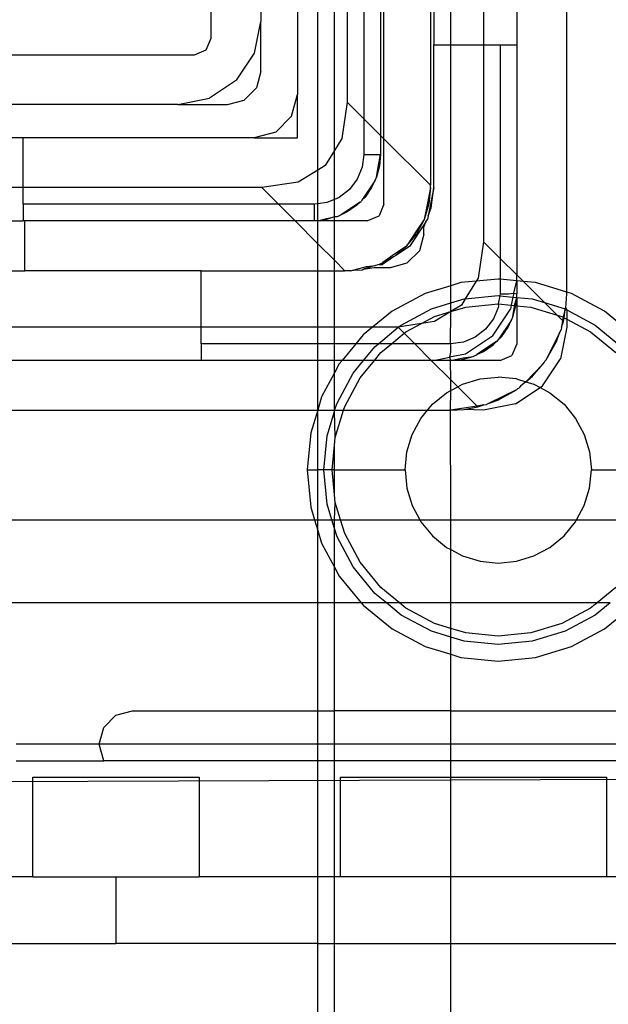
# Model space of a CAD drawing. Extents: x -38.3 to 38.4, y -31.9 to 32.1.
# Drawn here: x 30.4 to 31.1, y 6 to 7.2 of the extents above; entities that cross this region are included whole.
import ezdxf

# ---------------------------------------------------------------- set-up
doc = ezdxf.new("R2010")
doc.units = 0
doc.header["$MEASUREMENT"] = 0
doc.layers.get('0').update_dxf_attribs({"linetype": 'CONTINUOUS'})

msp = doc.modelspace()

# ---------------------------------------------------------------- linework, layer by layer
for p, q in [((30.8613, 9.1257), (30.8613, 6.9858)), ((30.8653, 9.0026), (30.8653, 7.1522)), ((30.8855, 7.1522), (30.8855, 9.0026)), ((30.9243, 9.0026), (30.9243, 7.1522)), ((30.6015, 7.1601), (30.6015, 8.9711)), ((30.6606, 8.9514), (30.6606, 7.1798)), ((30.8062, 7.0409), (30.8062, 7.6798)), ((30.9637, 7.4868), (30.9637, 7.1522)), ((31.0228, 6.8591), (31.0228, 7.4868)), ((30.7039, 7.3668), (30.7039, 7.0931)), ((30.728, 7.0038), (30.728, 7.3668)), ((30.7477, 7.027), (30.7477, 7.3668)), ((30.7629, 7.3668), (30.7629, 7.0842)), ((30.7826, 7.3668), (30.7826, 7.0645)), ((30.8023, 7.3668), (30.8023, 7.0448)), ((30.6531, 7.1421), (30.6606, 7.1798)), ((30.6606, 7.1207), (30.6606, 7.1798)), ((30.5957, 7.1462), (30.6015, 7.1601)), ((30.5818, 7.1404), (30.5957, 7.1462)), ((30.6317, 7.1102), (30.6531, 7.1421)), ((30.8653, 6.9829), (30.8653, 7.1522)), ((30.8653, 7.1522), (30.8855, 7.1522)), ((30.8855, 7.1522), (30.9243, 7.1522)), ((30.8855, 6.8666), (30.8855, 7.1522)), ((30.9243, 7.1522), (30.9243, 6.9188)), ((30.9243, 7.1522), (30.944, 7.1522)), ((30.944, 7.1522), (30.9637, 7.1522)), ((30.944, 7.1522), (30.944, 6.8991)), ((30.9637, 7.1522), (30.9637, 6.8795)), ((30.0709, 7.1404), (30.5818, 7.1404)), ((30.6606, 7.1207), (30.6553, 7.101)), ((30.6317, 7.1102), (30.5998, 7.0888)), ((30.6409, 7.0866), (30.6553, 7.101)), ((30.5621, 7.0813), (30.5998, 7.0888)), ((30.6212, 7.0813), (30.6409, 7.0866)), ((30.697, 7.0676), (30.7039, 7.0931)), ((30.7039, 7.042), (30.7039, 7.0931)), ((30.7629, 7.0842), (30.7563, 7.0411)), ((30.7826, 7.0645), (30.7629, 7.0842)), ((30.5621, 7.0813), (30.0709, 7.0813)), ((30.5621, 7.0813), (30.6212, 7.0813)), ((30.6783, 7.0488), (30.697, 7.0676)), ((30.7826, 7.0645), (30.7826, 7.0223)), ((30.8023, 7.0448), (30.7826, 7.0645)), ((30.6783, 7.0488), (30.6527, 7.042)), ((30.3791, 7.042), (30.0779, 7.042)), ((30.6527, 7.042), (30.3791, 7.042)), ((30.3791, 6.9829), (30.3791, 7.042)), ((30.6527, 7.042), (30.7039, 7.042)), ((30.7563, 7.0411), (30.7477, 7.027)), ((30.8023, 7.0448), (30.8023, 7.0223)), ((30.8062, 7.0409), (30.8023, 7.0448)), ((30.8613, 6.9858), (30.8062, 7.0409)), ((30.8062, 6.9632), (30.8062, 7.0409)), ((30.7477, 7.027), (30.7367, 7.0091)), ((30.7477, 6.9689), (30.7477, 7.027)), ((30.7826, 7.0223), (30.7806, 7.007)), ((30.7826, 7.0223), (30.8023, 7.0223)), ((30.7993, 7.0072), (30.8023, 7.0223)), ((30.8023, 7.0223), (30.8011, 7.0086)), ((30.728, 7.0038), (30.7048, 6.9895)), ((30.7367, 7.0091), (30.728, 7.0038)), ((30.728, 6.9638), (30.728, 7.0038)), ((30.7806, 7.007), (30.7747, 6.9928)), ((30.8011, 7.0086), (30.7975, 6.9954)), ((30.7975, 6.9954), (30.7993, 7.0072)), ((30.7048, 6.9895), (30.6616, 6.9829)), ((30.7747, 6.9928), (30.7653, 6.9805)), ((30.7955, 6.9909), (30.7801, 6.9679)), ((30.7955, 6.9909), (30.7917, 6.9829)), ((30.7955, 6.9909), (30.7963, 6.9921)), ((30.7963, 6.9921), (30.7975, 6.9954)), ((30.3791, 6.9829), (30.0779, 6.9829)), ((30.3791, 6.9632), (30.3791, 6.9829)), ((30.6616, 6.9829), (30.3791, 6.9829)), ((30.6813, 6.9632), (30.6616, 6.9829)), ((30.7653, 6.9805), (30.7531, 6.9711)), ((30.7917, 6.9829), (30.7839, 6.9717)), ((30.8613, 6.9829), (30.8578, 6.9645)), ((30.8653, 6.9829), (30.8586, 6.9494)), ((30.8613, 6.9829), (30.8595, 6.9637)), ((30.8613, 6.9829), (30.8613, 6.9858)), ((30.8623, 6.9588), (30.8653, 6.9829)), ((30.7477, 6.9689), (30.7388, 6.9652)), ((30.7531, 6.9711), (30.7477, 6.9689)), ((30.7477, 6.9483), (30.7477, 6.9689)), ((30.778, 6.9657), (30.7792, 6.9666)), ((30.7801, 6.9679), (30.7792, 6.9666)), ((30.7839, 6.9717), (30.7801, 6.9679)), ((30.3791, 6.9632), (30.3791, 6.9435)), ((30.6813, 6.9632), (30.3791, 6.9632)), ((30.7236, 6.9632), (30.6813, 6.9632)), ((30.701, 6.9435), (30.6813, 6.9632)), ((30.728, 6.9638), (30.7236, 6.9632)), ((30.7236, 6.9632), (30.7236, 6.9435)), ((30.7388, 6.9652), (30.728, 6.9638)), ((30.728, 6.9435), (30.728, 6.9638)), ((30.778, 6.9657), (30.7549, 6.9504)), ((30.7742, 6.962), (30.7629, 6.9541)), ((30.778, 6.9657), (30.7742, 6.962)), ((30.8062, 6.9632), (30.8005, 6.9493)), ((30.8578, 6.9645), (30.8539, 6.9452)), ((30.8595, 6.9637), (30.8539, 6.9452)), ((30.8586, 6.9494), (30.8623, 6.9588)), ((30.1842, 6.9435), (30.3791, 6.9435)), ((30.381, 6.9435), (30.3791, 6.9435)), ((30.701, 6.9435), (30.381, 6.9435)), ((30.381, 6.8845), (30.381, 6.9435)), ((30.7236, 6.9435), (30.701, 6.9435)), ((30.728, 6.9165), (30.701, 6.9435)), ((30.728, 6.9435), (30.7236, 6.9435)), ((30.728, 6.9435), (30.7386, 6.9465)), ((30.7372, 6.9447), (30.728, 6.9435)), ((30.7477, 6.9435), (30.728, 6.9435)), ((30.728, 6.9165), (30.728, 6.9435)), ((30.7477, 6.9483), (30.7372, 6.9447)), ((30.7386, 6.9465), (30.7477, 6.9483)), ((30.7505, 6.9483), (30.7477, 6.9483)), ((30.7477, 6.9435), (30.7477, 6.9483)), ((30.7865, 6.9435), (30.7477, 6.9435)), ((30.7477, 6.8968), (30.7477, 6.9435)), ((30.7537, 6.9495), (30.7505, 6.9483)), ((30.7549, 6.9504), (30.7537, 6.9495)), ((30.7629, 6.9541), (30.7549, 6.9504)), ((30.7865, 6.9435), (30.8005, 6.9493)), ((30.8559, 6.9424), (30.8365, 6.9133)), ((30.8539, 6.9452), (30.8441, 6.9304)), ((30.8539, 6.9452), (30.8448, 6.9282)), ((30.8535, 6.9362), (30.8559, 6.9424)), ((30.8559, 6.9424), (30.8578, 6.9452)), ((30.8586, 6.9494), (30.8578, 6.9452)), ((30.8535, 6.9278), (30.8535, 6.9362)), ((30.8441, 6.9304), (30.8347, 6.916)), ((30.8448, 6.9282), (30.8347, 6.916)), ((30.8535, 6.9278), (30.8482, 6.9081)), ((30.7477, 6.8968), (30.728, 6.9165)), ((30.728, 6.8845), (30.728, 6.9165)), ((30.8325, 6.9133), (30.8186, 6.9039)), ((30.8365, 6.9133), (30.8205, 6.9026)), ((30.8325, 6.9133), (30.8205, 6.9026)), ((30.8339, 6.9147), (30.8325, 6.9133)), ((30.8338, 6.8937), (30.8482, 6.9081)), ((30.8339, 6.9147), (30.8347, 6.916)), ((30.9243, 6.9188), (30.9177, 6.8757)), ((30.9243, 6.9188), (30.944, 6.8991)), ((30.7601, 6.8845), (30.7477, 6.8968)), ((30.7477, 6.8845), (30.7477, 6.8968)), ((30.8176, 6.9011), (30.8045, 6.892)), ((30.8186, 6.9039), (30.8049, 6.8943)), ((30.8176, 6.9011), (30.8049, 6.8943)), ((30.8205, 6.9026), (30.8176, 6.9011)), ((30.944, 6.8991), (30.944, 6.8744)), ((30.944, 6.8991), (30.9637, 6.8795)), ((30.1842, 6.8845), (30.381, 6.8845)), ((30.5897, 6.8845), (30.381, 6.8845)), ((30.5897, 6.8176), (30.5897, 6.8845)), ((30.5897, 6.8845), (30.728, 6.8845)), ((30.728, 6.8845), (30.7477, 6.8845)), ((30.728, 6.8176), (30.728, 6.8845)), ((30.7477, 6.8845), (30.7601, 6.8845)), ((30.7477, 6.8176), (30.7477, 6.8845)), ((30.7669, 6.8845), (30.7601, 6.8845)), ((30.7669, 6.8845), (30.7696, 6.8851)), ((30.7696, 6.8851), (30.7707, 6.8853)), ((30.7851, 6.8889), (30.7707, 6.8853)), ((30.7707, 6.8853), (30.7808, 6.8855)), ((30.7808, 6.8855), (30.7821, 6.8864)), ((30.7931, 6.8897), (30.7821, 6.8864)), ((30.7821, 6.8864), (30.7944, 6.8884)), ((30.7931, 6.8897), (30.7851, 6.8889)), ((30.7951, 6.8901), (30.7931, 6.8897)), ((30.7944, 6.8884), (30.8141, 6.8884)), ((30.7951, 6.8901), (30.7962, 6.8906)), ((30.8006, 6.892), (30.7962, 6.8906)), ((30.8033, 6.8931), (30.8006, 6.892)), ((30.8006, 6.892), (30.8045, 6.892)), ((30.8033, 6.8931), (30.8049, 6.8943)), ((30.8141, 6.8884), (30.8338, 6.8937)), ((30.9177, 6.8757), (30.9155, 6.8721)), ((30.9417, 6.8746), (30.9155, 6.8721)), ((30.944, 6.8744), (30.9417, 6.8746)), ((30.944, 6.8744), (30.944, 6.8569)), ((30.9637, 6.8725), (30.944, 6.8744)), ((30.96, 6.8578), (30.9637, 6.8725)), ((30.9637, 6.8795), (30.9715, 6.8717)), ((30.9637, 6.8725), (30.9637, 6.8795)), ((30.9637, 6.8725), (30.9637, 6.8569)), ((30.9715, 6.8717), (30.9637, 6.8725)), ((30.8855, 6.8666), (30.855, 6.8574)), ((30.8975, 6.8703), (30.8855, 6.8666)), ((30.8855, 6.8462), (30.8855, 6.8666)), ((30.9155, 6.8721), (30.8975, 6.8703)), ((30.9155, 6.8721), (30.9026, 6.8511)), ((30.9858, 6.8703), (30.9715, 6.8717)), ((30.9715, 6.8717), (30.9966, 6.8466)), ((31.0228, 6.8591), (30.9858, 6.8703)), ((30.855, 6.8574), (30.8159, 6.8365)), ((30.8855, 6.8462), (30.9013, 6.851)), ((30.9026, 6.8511), (30.8981, 6.8438)), ((30.9013, 6.851), (30.9026, 6.8511)), ((30.9026, 6.8511), (30.9417, 6.855)), ((30.9417, 6.855), (30.9437, 6.8548)), ((30.9437, 6.8548), (30.9417, 6.8451)), ((30.944, 6.8569), (30.9437, 6.8548)), ((30.9437, 6.8548), (30.9591, 6.8533)), ((30.944, 6.8569), (30.9539, 6.8569)), ((30.9539, 6.8569), (30.96, 6.8578)), ((30.9591, 6.8533), (30.9571, 6.8436)), ((30.96, 6.8578), (30.9591, 6.8533)), ((30.9591, 6.8533), (30.9637, 6.8528)), ((30.96, 6.8578), (30.9637, 6.8569)), ((30.961, 6.8432), (30.9637, 6.8528)), ((30.9625, 6.8433), (30.9637, 6.8528)), ((30.9637, 6.8528), (30.9637, 6.8569)), ((30.9637, 6.8528), (30.9637, 6.8429)), ((30.9637, 6.8528), (30.982, 6.851)), ((30.982, 6.851), (30.9966, 6.8466)), ((31.0218, 6.8405), (31.0228, 6.8569)), ((31.0228, 6.8569), (31.0228, 6.8591)), ((31.0283, 6.8574), (31.0228, 6.8591)), ((31.0674, 6.8365), (31.0283, 6.8574)), ((30.8268, 6.8201), (30.8626, 6.8392)), ((30.8626, 6.8392), (30.8855, 6.8462)), ((30.8855, 6.836), (30.8855, 6.8462)), ((30.8981, 6.8438), (30.8855, 6.836)), ((30.8855, 6.836), (30.9033, 6.8413)), ((30.9033, 6.8413), (30.9417, 6.8451)), ((30.9349, 6.807), (30.9562, 6.8389)), ((30.942, 6.8416), (30.9361, 6.8274)), ((30.9417, 6.8451), (30.942, 6.8416)), ((30.9417, 6.8451), (30.9571, 6.8436)), ((30.9571, 6.8436), (30.9562, 6.8389)), ((30.9571, 6.8436), (30.961, 6.8432)), ((30.959, 6.83), (30.9625, 6.8433)), ((30.959, 6.83), (30.9607, 6.8419)), ((30.9607, 6.8419), (30.961, 6.8432)), ((30.961, 6.8432), (30.9625, 6.8433)), ((30.9625, 6.8433), (30.9637, 6.8429)), ((30.9637, 6.8429), (30.9637, 6.7979)), ((30.9637, 6.8429), (30.9801, 6.8413)), ((30.9801, 6.8413), (31.0113, 6.8319)), ((30.9966, 6.8466), (31.0208, 6.8392)), ((30.9966, 6.8466), (31.0113, 6.8319)), ((31.0208, 6.8392), (31.0184, 6.8294)), ((31.0196, 6.8287), (31.0208, 6.8392)), ((31.0208, 6.8392), (31.0218, 6.8405)), ((31.0208, 6.8392), (31.0228, 6.8382)), ((31.0218, 6.8405), (31.0228, 6.8382)), ((31.0228, 6.8382), (31.0565, 6.8201)), ((31.0228, 6.8382), (31.0228, 6.827)), ((30.8159, 6.8365), (30.7928, 6.8176)), ((30.8507, 6.8218), (30.8663, 6.8301)), ((30.8855, 6.836), (30.8662, 6.8242)), ((30.8663, 6.8301), (30.8855, 6.836)), ((30.885, 6.7979), (30.8855, 6.836)), ((30.9361, 6.8274), (30.9267, 6.8152)), ((30.9569, 6.8256), (30.9577, 6.8268)), ((30.9577, 6.8268), (30.959, 6.83)), ((31.0113, 6.8319), (31.017, 6.8301)), ((31.0113, 6.8319), (31.0178, 6.8254)), ((31.017, 6.8301), (31.0184, 6.8294)), ((31.0184, 6.8294), (31.0178, 6.8254)), ((31.0184, 6.8294), (31.0196, 6.8287)), ((31.0189, 6.8243), (31.0196, 6.8287)), ((31.0196, 6.8287), (31.0228, 6.827)), ((31.0228, 6.827), (31.0228, 6.8176)), ((31.0228, 6.827), (31.051, 6.8119)), ((31.1017, 6.8083), (31.0674, 6.8365)), ((30.5897, 6.8176), (30.0709, 6.8176)), ((30.5897, 6.7979), (30.5897, 6.8176)), ((30.728, 6.8176), (30.5897, 6.8176)), ((30.728, 6.7979), (30.728, 6.8176)), ((30.7477, 6.8176), (30.728, 6.8176)), ((30.7477, 6.7979), (30.7477, 6.8176)), ((30.7928, 6.8176), (30.7477, 6.8176)), ((30.7928, 6.8176), (30.7816, 6.8083)), ((30.8231, 6.8176), (30.7928, 6.8176)), ((30.7997, 6.7979), (30.8231, 6.8176)), ((30.8507, 6.8218), (30.8231, 6.8176)), ((30.8231, 6.8176), (30.8268, 6.8201)), ((30.8231, 6.8176), (30.8303, 6.8103)), ((30.8323, 6.8119), (30.8507, 6.8218)), ((30.8662, 6.8242), (30.8507, 6.8218)), ((30.9267, 6.8152), (30.9145, 6.8058)), ((30.9569, 6.8256), (30.9415, 6.8025)), ((30.9453, 6.8063), (30.9532, 6.8176)), ((30.9532, 6.8176), (30.9569, 6.8256)), ((31.0143, 6.8109), (31.016, 6.8143)), ((31.0228, 6.8176), (31.0153, 6.7799)), ((31.0165, 6.8175), (31.016, 6.8143)), ((31.0178, 6.8254), (31.0165, 6.8175)), ((31.0165, 6.8175), (31.0189, 6.8243)), ((31.0178, 6.8254), (31.0189, 6.8243)), ((31.0565, 6.8201), (31.0878, 6.7944)), ((30.7816, 6.8083), (30.773, 6.7979)), ((30.8152, 6.7979), (30.8303, 6.8103)), ((30.8303, 6.8103), (30.8323, 6.8119)), ((30.8303, 6.8103), (30.8427, 6.7979)), ((30.9145, 6.8058), (30.9003, 6.7999)), ((30.9349, 6.807), (30.9029, 6.7857)), ((30.9406, 6.8012), (30.9415, 6.8025)), ((30.9415, 6.8025), (30.9453, 6.8063)), ((31.0143, 6.8109), (30.9985, 6.7788)), ((31.0108, 6.8007), (31.0143, 6.8109)), ((31.051, 6.8119), (31.0809, 6.7875)), ((30.5897, 6.7979), (30.5897, 6.7782)), ((30.728, 6.7979), (30.5897, 6.7979)), ((30.7477, 6.7979), (30.728, 6.7979)), ((30.728, 6.7782), (30.728, 6.7979)), ((30.773, 6.7979), (30.7477, 6.7979)), ((30.7477, 6.7782), (30.7477, 6.7979)), ((30.773, 6.7979), (30.7569, 6.7782)), ((30.7997, 6.7979), (30.773, 6.7979)), ((30.7822, 6.7782), (30.7955, 6.7944)), ((30.7955, 6.7944), (30.7997, 6.7979)), ((30.8152, 6.7979), (30.7997, 6.7979)), ((30.8025, 6.7875), (30.8152, 6.7979)), ((30.8427, 6.7979), (30.8152, 6.7979)), ((30.8427, 6.7979), (30.8624, 6.7782)), ((30.885, 6.7979), (30.8427, 6.7979)), ((30.9003, 6.7999), (30.885, 6.7979)), ((30.885, 6.7979), (30.885, 6.788)), ((30.9394, 6.8004), (30.9163, 6.785)), ((30.9243, 6.7887), (30.9356, 6.7966)), ((30.9356, 6.7966), (30.9394, 6.8004)), ((30.9394, 6.8004), (30.9406, 6.8012)), ((30.9637, 6.7979), (30.9579, 6.784)), ((30.9985, 6.7788), (31.0108, 6.8007)), ((30.7949, 6.7782), (30.8025, 6.7875)), ((30.8653, 6.7782), (30.8841, 6.7819)), ((30.885, 6.788), (30.8841, 6.7819)), ((30.9029, 6.7857), (30.8841, 6.7819)), ((30.8841, 6.7819), (30.885, 6.7782)), ((30.885, 6.7782), (30.9, 6.7812)), ((30.885, 6.7782), (30.8986, 6.7794)), ((30.8986, 6.7794), (30.9119, 6.7829)), ((30.9, 6.7812), (30.9119, 6.7829)), ((30.9119, 6.7829), (30.9151, 6.7842)), ((30.9151, 6.7842), (30.9163, 6.785)), ((30.9163, 6.785), (30.9243, 6.7887)), ((30.944, 6.7782), (30.9579, 6.784)), ((30.9939, 6.748), (31.0153, 6.7799)), ((30.5897, 6.7782), (30.255, 6.7782)), ((30.728, 6.7782), (30.5897, 6.7782)), ((30.7477, 6.7782), (30.728, 6.7782)), ((30.728, 6.7191), (30.728, 6.7782)), ((30.7569, 6.7782), (30.7477, 6.7782)), ((30.7477, 6.7633), (30.7477, 6.7782)), ((30.7534, 6.774), (30.7477, 6.7633)), ((30.7569, 6.7782), (30.7534, 6.774)), ((30.7822, 6.7782), (30.7569, 6.7782)), ((30.7698, 6.7631), (30.7822, 6.7782)), ((30.778, 6.7576), (30.7949, 6.7782)), ((30.7949, 6.7782), (30.7822, 6.7782)), ((30.8624, 6.7782), (30.7949, 6.7782)), ((30.8624, 6.7782), (30.8855, 6.7551)), ((30.8653, 6.7782), (30.8624, 6.7782)), ((30.885, 6.7782), (30.8653, 6.7782)), ((30.944, 6.7782), (30.885, 6.7782)), ((30.8855, 6.7551), (30.885, 6.7782)), ((30.9943, 6.7738), (30.9745, 6.7529)), ((30.9824, 6.7595), (30.9943, 6.7738)), ((30.9943, 6.7738), (30.9964, 6.7759)), ((30.9964, 6.7759), (30.997, 6.7771)), ((30.997, 6.7771), (30.9985, 6.7788)), ((30.7477, 6.7633), (30.7325, 6.7349)), ((30.7477, 6.7191), (30.7477, 6.7633)), ((30.7507, 6.7274), (30.7698, 6.7631)), ((30.7598, 6.7236), (30.778, 6.7576)), ((30.8995, 6.7501), (30.9202, 6.7564)), ((30.9202, 6.7564), (30.9417, 6.7585)), ((30.9632, 6.7564), (30.9417, 6.7585)), ((30.9632, 6.7564), (30.9745, 6.7529)), ((30.9745, 6.7529), (30.9824, 6.7595)), ((30.8855, 6.7551), (30.8936, 6.747)), ((30.8855, 6.7426), (30.8855, 6.7551)), ((30.8855, 6.7426), (30.8936, 6.747)), ((30.8936, 6.747), (30.8995, 6.7501)), ((30.8936, 6.747), (30.9165, 6.7241)), ((30.962, 6.7266), (30.9912, 6.7462)), ((30.9631, 6.7434), (30.9648, 6.7449)), ((30.9648, 6.7449), (30.966, 6.7454)), ((30.9681, 6.7476), (30.966, 6.7454)), ((30.9745, 6.7529), (30.9681, 6.7476)), ((30.9745, 6.7529), (30.9838, 6.7501)), ((30.9838, 6.7501), (30.9912, 6.7462)), ((30.9912, 6.7462), (30.9939, 6.748)), ((30.9912, 6.7462), (31.0029, 6.7399)), ((30.7325, 6.7349), (30.728, 6.7191)), ((30.8637, 6.7262), (30.8804, 6.7399)), ((30.8804, 6.7399), (30.8855, 6.7426)), ((30.885, 6.7191), (30.8855, 6.7426)), ((30.9631, 6.7434), (30.931, 6.7276)), ((30.9412, 6.7311), (30.9631, 6.7434)), ((31.0029, 6.7399), (31.0196, 6.7262)), ((30.7477, 6.7191), (30.7507, 6.7274)), ((30.7584, 6.7191), (30.7598, 6.7236)), ((30.8579, 6.7191), (30.8637, 6.7262)), ((30.9165, 6.7241), (30.885, 6.7191)), ((30.9014, 6.7201), (30.9176, 6.723)), ((30.9244, 6.7254), (30.9165, 6.7241)), ((30.9165, 6.7241), (30.9176, 6.723)), ((30.9176, 6.723), (30.9244, 6.7254)), ((30.962, 6.7266), (30.9243, 6.7191)), ((30.9244, 6.7254), (30.9276, 6.7259)), ((30.931, 6.7276), (30.9276, 6.7259)), ((30.931, 6.7276), (30.9412, 6.7311)), ((31.0196, 6.7262), (31.0333, 6.7095)), ((30.255, 6.7191), (30.728, 6.7191)), ((30.728, 6.7191), (30.7196, 6.6924)), ((30.728, 6.6483), (30.728, 6.7191)), ((30.728, 6.7191), (30.7477, 6.7191)), ((30.7389, 6.6886), (30.7477, 6.7175)), ((30.7477, 6.7175), (30.7477, 6.7191)), ((30.7477, 6.7191), (30.7584, 6.7191)), ((30.7486, 6.6867), (30.7477, 6.7175)), ((30.7486, 6.6867), (30.7584, 6.7191)), ((30.7584, 6.7191), (30.8579, 6.7191)), ((30.8398, 6.6905), (30.85, 6.7095)), ((30.85, 6.7095), (30.8579, 6.7191)), ((30.8579, 6.7191), (30.885, 6.7191)), ((30.885, 6.7191), (30.9014, 6.7201)), ((30.8855, 6.5892), (30.885, 6.7191)), ((30.9243, 6.7191), (30.9014, 6.7201)), ((31.0333, 6.7095), (31.0435, 6.6905)), ((30.7196, 6.6924), (30.7153, 6.6483)), ((30.735, 6.6483), (30.7389, 6.6886)), ((30.7477, 6.6776), (30.7486, 6.6867)), ((30.8335, 6.6698), (30.8398, 6.6905)), ((31.0435, 6.6905), (31.0498, 6.6698)), ((30.7448, 6.6483), (30.7477, 6.6776)), ((30.7477, 6.6483), (30.7477, 6.6776)), ((30.8314, 6.6483), (30.8335, 6.6698)), ((31.0498, 6.6698), (31.0519, 6.6483)), ((30.7153, 6.6483), (30.7196, 6.6041)), ((30.7153, 6.6483), (30.728, 6.6483)), ((30.728, 6.5892), (30.728, 6.6483)), ((30.735, 6.6483), (30.728, 6.6483)), ((30.7389, 6.6079), (30.735, 6.6483)), ((30.7448, 6.6483), (30.735, 6.6483)), ((30.7477, 6.6189), (30.7448, 6.6483)), ((30.7477, 6.6483), (30.7448, 6.6483)), ((30.7477, 6.6189), (30.7477, 6.6483)), ((30.7477, 6.6483), (30.8314, 6.6483)), ((30.8314, 6.6483), (30.8335, 6.6268)), ((31.0498, 6.6268), (31.0519, 6.6483)), ((31.0519, 6.6483), (31.1385, 6.6483)), ((30.7486, 6.6099), (30.7477, 6.6189)), ((30.8335, 6.6268), (30.8398, 6.6061)), ((31.0435, 6.6061), (31.0498, 6.6268)), ((30.7196, 6.6041), (30.7242, 6.5892)), ((30.7446, 6.5892), (30.7389, 6.6079)), ((30.7477, 6.5892), (30.7486, 6.6099)), ((30.7549, 6.5892), (30.7486, 6.6099)), ((30.8398, 6.6061), (30.8488, 6.5892)), ((31.0345, 6.5892), (31.0435, 6.6061)), ((30.0709, 6.5892), (30.7242, 6.5892)), ((30.7242, 6.5892), (30.728, 6.5765)), ((30.7242, 6.5892), (30.728, 6.5892)), ((30.728, 6.5765), (30.728, 6.5892)), ((30.728, 6.5892), (30.7446, 6.5892)), ((30.7477, 6.579), (30.7446, 6.5892)), ((30.7446, 6.5892), (30.7477, 6.5892)), ((30.7477, 6.579), (30.7477, 6.5892)), ((30.7477, 6.5892), (30.7549, 6.5892)), ((30.7598, 6.5729), (30.7549, 6.5892)), ((30.7549, 6.5892), (30.8488, 6.5892)), ((30.8488, 6.5892), (30.85, 6.587)), ((30.8488, 6.5892), (30.8855, 6.5892)), ((30.85, 6.587), (30.8637, 6.5703)), ((30.8855, 6.5539), (30.8855, 6.5892)), ((30.8855, 6.5892), (31.0345, 6.5892)), ((31.0196, 6.5703), (31.0333, 6.587)), ((31.0333, 6.587), (31.0345, 6.5892)), ((31.0345, 6.5892), (31.1285, 6.5892)), ((30.728, 6.5765), (30.7325, 6.5616)), ((30.728, 6.4908), (30.728, 6.5765)), ((30.7507, 6.5692), (30.7477, 6.579)), ((30.7477, 6.5332), (30.7477, 6.579)), ((30.7698, 6.5334), (30.7507, 6.5692)), ((30.778, 6.5389), (30.7598, 6.5729)), ((30.8637, 6.5703), (30.8804, 6.5566)), ((31.0029, 6.5566), (31.0196, 6.5703)), ((30.7325, 6.5616), (30.7477, 6.5332)), ((30.8804, 6.5566), (30.8855, 6.5539)), ((30.8855, 6.5539), (30.8995, 6.5464)), ((30.8855, 6.4908), (30.8855, 6.5539)), ((30.8995, 6.5464), (30.9202, 6.5401)), ((30.9632, 6.5401), (30.9838, 6.5464)), ((30.9838, 6.5464), (31.0029, 6.5566)), ((30.8025, 6.5091), (30.778, 6.5389)), ((30.9202, 6.5401), (30.9417, 6.538)), ((30.9417, 6.538), (30.9632, 6.5401)), ((30.7477, 6.5332), (30.7534, 6.5225)), ((30.7477, 6.4908), (30.7477, 6.5332)), ((30.7534, 6.5225), (30.7795, 6.4908)), ((30.7955, 6.5021), (30.7698, 6.5334)), ((30.8093, 6.4908), (30.7955, 6.5021)), ((30.8247, 6.4908), (30.8025, 6.5091)), ((31.0809, 6.5091), (31.0586, 6.4908)), ((30.728, 6.4908), (30.0709, 6.4908)), ((30.728, 6.3628), (30.728, 6.4908)), ((30.7477, 6.4908), (30.728, 6.4908)), ((30.7477, 6.3628), (30.7477, 6.4908)), ((30.7795, 6.4908), (30.7477, 6.4908)), ((30.7795, 6.4908), (30.7816, 6.4882)), ((30.8093, 6.4908), (30.7795, 6.4908)), ((30.7816, 6.4882), (30.8159, 6.4601)), ((30.8268, 6.4764), (30.8093, 6.4908)), ((30.8247, 6.4908), (30.8093, 6.4908)), ((30.8323, 6.4846), (30.8247, 6.4908)), ((30.8855, 6.4908), (30.8247, 6.4908)), ((30.8855, 6.4606), (30.8855, 6.4908)), ((31.0586, 6.4908), (30.8855, 6.4908)), ((31.0586, 6.4908), (31.051, 6.4846)), ((31.074, 6.4908), (31.0565, 6.4764)), ((31.074, 6.4908), (31.0586, 6.4908)), ((31.0674, 6.4601), (31.1017, 6.4882)), ((30.8626, 6.4573), (30.8268, 6.4764)), ((30.8663, 6.4664), (30.8323, 6.4846)), ((31.051, 6.4846), (31.017, 6.4664)), ((31.0565, 6.4764), (31.0208, 6.4573)), ((30.8855, 6.4606), (30.8663, 6.4664)), ((31.017, 6.4664), (30.9801, 6.4552)), ((30.8159, 6.4601), (30.855, 6.4391)), ((30.8855, 6.4503), (30.8626, 6.4573)), ((30.9033, 6.4552), (30.8855, 6.4606)), ((30.8855, 6.4503), (30.8855, 6.4606)), ((30.9417, 6.4514), (30.9033, 6.4552)), ((30.9801, 6.4552), (30.9417, 6.4514)), ((31.0208, 6.4573), (30.982, 6.4455)), ((31.0283, 6.4391), (31.0674, 6.4601)), ((30.9013, 6.4455), (30.8855, 6.4503)), ((30.8855, 6.4299), (30.8855, 6.4503)), ((30.9417, 6.4416), (30.9013, 6.4455)), ((30.982, 6.4455), (30.9417, 6.4416)), ((30.855, 6.4391), (30.8855, 6.4299)), ((30.8855, 6.4299), (30.8975, 6.4263)), ((30.8855, 6.3628), (30.8855, 6.4299)), ((30.9858, 6.4263), (31.0283, 6.4391)), ((30.8975, 6.4263), (30.9417, 6.4219)), ((30.9417, 6.4219), (30.9858, 6.4263)), ((30.4889, 6.3576), (30.5086, 6.3628)), ((30.5086, 6.3628), (30.728, 6.3628)), ((30.728, 6.3628), (30.7477, 6.3628)), ((30.728, 6.3235), (30.728, 6.3628)), ((30.7477, 6.3235), (30.7477, 6.3628)), ((30.8855, 6.3628), (30.7477, 6.3628)), ((30.8855, 6.3235), (30.8855, 6.3628)), ((30.8855, 6.3628), (31.2398, 6.3628)), ((30.4745, 6.3431), (30.4889, 6.3576)), ((30.4692, 6.3235), (30.4745, 6.3431)), ((30.4692, 6.3235), (30.3708, 6.3235)), ((30.4745, 6.3038), (30.4692, 6.3235)), ((30.728, 6.3235), (30.4692, 6.3235)), ((30.728, 6.3038), (30.728, 6.3235)), ((30.7477, 6.3235), (30.728, 6.3235)), ((30.7477, 6.3038), (30.7477, 6.3235)), ((30.8855, 6.3235), (30.7477, 6.3235)), ((30.8855, 6.3038), (30.8855, 6.3235)), ((31.2398, 6.3235), (30.8855, 6.3235)), ((30.3708, 6.3038), (30.4745, 6.3038)), ((30.728, 6.3038), (30.4745, 6.3038)), ((30.7477, 6.3038), (30.728, 6.3038)), ((30.728, 6.166), (30.728, 6.3038)), ((30.8855, 6.3038), (30.7477, 6.3038)), ((30.7477, 6.166), (30.7477, 6.3038)), ((30.8855, 6.2841), (30.8855, 6.3038)), ((31.2398, 6.3038), (30.8855, 6.3038)), ((30.2409, 6.2788), (31.6257, 6.2841)), ((30.3905, 6.166), (30.3905, 6.2841)), ((30.3905, 6.2841), (30.5873, 6.2841)), ((30.5873, 6.2841), (30.5873, 6.166)), ((30.7549, 6.166), (30.7549, 6.2841)), ((30.7549, 6.2841), (30.8855, 6.2841)), ((30.8855, 6.2841), (31.0699, 6.2841)), ((30.8855, 6.166), (30.8855, 6.2841)), ((31.0699, 6.2841), (31.0699, 6.166)), ((30.3905, 6.166), (30.2133, 6.166)), ((30.3905, 6.166), (30.4889, 6.166)), ((30.4889, 6.166), (30.4889, 6.0872)), ((30.4889, 6.166), (30.5873, 6.166)), ((30.728, 6.166), (30.5873, 6.166)), ((30.728, 6.0872), (30.728, 6.166)), ((30.7477, 6.166), (30.728, 6.166)), ((30.7477, 6.0872), (30.7477, 6.166)), ((30.7549, 6.166), (30.7477, 6.166)), ((30.8855, 6.166), (30.7549, 6.166)), ((31.0699, 6.166), (30.8855, 6.166)), ((30.8855, 6.0872), (30.8855, 6.166)), ((31.2398, 6.166), (31.0699, 6.166)), ((30.0709, 6.0872), (30.4889, 6.0872)), ((30.728, 6.0872), (30.4889, 6.0872)), ((30.728, 5.0636), (30.728, 6.0872)), ((30.728, 6.0872), (30.7477, 6.0872)), ((30.7477, 5.0636), (30.7477, 6.0872)), ((30.7477, 6.0872), (30.8855, 6.0872)), ((30.8855, 5.0636), (30.8855, 6.0872)), ((30.8855, 6.0872), (31.2398, 6.0872))]:
    msp.add_line(p, q)

doc.saveas('drawing.dxf')
